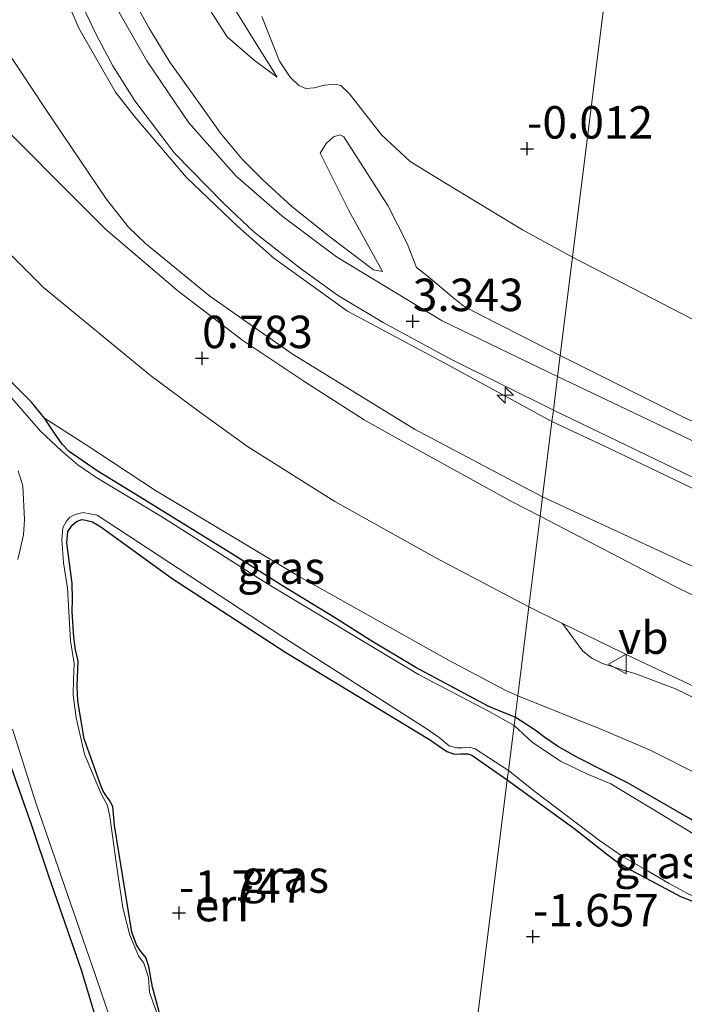
# Model space of a CAD drawing. Units: metres. Extents: x 130796 to 138897, y 493750 to 500001.
# Drawn here: x 133491 to 133542, y 494375 to 494451 of the extents above; entities that cross this region are included whole.
import ezdxf
from ezdxf.enums import TextEntityAlignment as Align

# ---------------------------------------------------------------- set-up
doc = ezdxf.new("R2010")
doc.units = ezdxf.units.M
doc.layers.get('0').update_dxf_attribs({"lineweight": 25})
for name, color, linetype, lineweight in [('B-ME-AL-OVERIG-S-B1', 7, 'Continuous', 18), ('B-ME-GW-KRUINLIJN-L-B1', 93, 'Continuous', 18), ('B-ME-GW-TEENLIJN-L-B1', 93, 'Continuous', 18), ('B-ME-IE-GRASLAND-GV-B6', 93, 'Continuous', 18), ('B-ME-IE-GRONDWERKLIJN-GROND_INGERICHT-GV-B6', 253, 'Continuous', 18), ('B-ME-IE-HULPGEOMETRIE-L-B1', 53, 'Continuous', 18), ('B-ME-OG-WATER-GV-B6', 153, 'Continuous', 18), ('B-ME-VH-VERH_SOORT-BITUMEN-GV-B6', 8, 'IE-TERREINAFSCHEIDING-NATUURLIJK-HOUTWAL', 18), ('B-ME-VH-VERH_SOORT-KLINKERS-GV-B6', 8, 'IE-TERREINAFSCHEIDING-NATUURLIJK-HOUTWAL', 18), ('B-ME-VW-MEUBILAIR_WEGMEUBILAIR-VERKEERSBORD-S-B1', 8, 'Continuous', 18)]:
    doc.layers.add(name, color=color, linetype=linetype, lineweight=lineweight)
doc.layers.add('B-ME-GW-HOOGTEPUNT-S-B1', color=10, linetype='Continuous')
doc.layers.add('B-ME-GW-INSTEEKWATERGANG-L-B1', color=10, linetype='Continuous')
doc.styles.add('NLCS-ISO', font='NLCS-ISO.TTF')
doc.linetypes.add('IE-TERREINAFSCHEIDING-NATUURLIJK-HOUTWAL', pattern='A,7,-1.5,[67,NLCS.SHX,S=0.75,R=45,X=0,Y=0],-1.5,7,-1.5,[70,NLCS.SHX,S=0.75,R=0,X=0,Y=0],-1.5', length=20)

# ---------------------------------------------------------------- blocks, each defined once
blk = doc.blocks.new('hecto')
for p, q in [((0, 0.625), (-0.625, 0)), ((0, -0.625), (0, 0.625)), ((-0.625, 0), (0.625, 0)), ((0.625, 0), (0, -0.625))]:
    blk.add_line(p, q)
blk = doc.blocks.new('hoogtepunt')
for p, q in [((-0.5, 0), (0.5, 0)), ((0, 0.5), (0, -0.5))]:
    blk.add_line(p, q)
blk = doc.blocks.new('verkeersbord')
for p, q in [((0, 0.75), (-0.75, -0.625)), ((0.75, -0.625), (0, 0.75)), ((-0.75, -0.625), (0.75, -0.625))]:
    blk.add_line(p, q)

msp = doc.modelspace()

# ---------------------------------------------------------------- linework, layer by layer
at = {"layer": 'B-ME-GW-INSTEEKWATERGANG-L-B1'}
for points in [[(133529.099, 494397.091, -1.614), (133528.142, 494397.482, -1.608), (133527.083, 494397.921, -1.64), (133521.454, 494400.938, -1.64), (133517.938, 494403.042, -1.611), (133515.202, 494404.774, -1.624), (133511.188, 494407.219, -1.624), (133507.217, 494409.73, -1.702), (133499.898, 494414.256, -1.666), (133496.922, 494416.085, -1.702), (133494.766, 494417.574, -1.673), (133494.221, 494418.135, -1.669), (133493.637, 494418.985, -1.605), (133492.873, 494420.141, -1.527), (133491.865, 494421.36, -1.492), (133488.94, 494424.291, -1.508)], [(133502.037, 494373.177, -1.751), (133501.184, 494376.309, -1.738), (133500.9, 494377.895, -1.754), (133500.66, 494378.593, -1.751), (133500.225, 494379.135, -1.732), (133499.954, 494379.554, -1.71), (133499.605, 494380.546, -1.707), (133498.254, 494388.749, -1.675), (133498.133, 494390.211, -1.687), (133497.839, 494390.738, -1.691), (133497.625, 494391.044, -1.697), (133497.381, 494391.389, -1.697), (133497.218, 494391.831, -1.71), (133495.922, 494395.436, -1.732), (133495.686, 494396.804, -1.729), (133495.433, 494398.351, -1.707), (133495.383, 494399.487, -1.707), (133495.456, 494401.422, -1.719), (133495.27, 494402.29, -1.71), (133495.13, 494403.259, -1.71), (133494.994, 494405.217, -1.687), (133495.032, 494406.201, -1.684), (133494.989, 494407.407, -1.668), (133494.593, 494410.524, -1.675), (133494.655, 494411.4, -1.675), (133494.992, 494411.892, -1.671), (133495.341, 494412.172, -1.662), (133495.748, 494412.338, -1.649), (133496.058, 494412.269, -1.64), (133496.574, 494412.141, -1.63), (133497.202, 494411.753, -1.63), (133502.696, 494407.789, -1.643), (133511.459, 494402.084, -1.592), (133522.513, 494395.384, -1.659), (133523.858, 494394.458, -1.758), (133524.436, 494394.252, -1.742), (133524.897, 494394.272, -1.71), (133525.463, 494394.28, -1.71), (133525.77, 494394.175, -1.707), (133528.497, 494392.268, -1.709)], [(133563.68, 494372.274, -1.609), (133564.024, 494372.317, -1.573), (133564.419, 494372.778, -1.533), (133564.614, 494373.347, -1.51), (133564.831, 494374.083, -1.482), (133564.91, 494375.09, -1.434), (133564.767, 494375.658, -1.406), (133564.415, 494376.251, -1.386), (133563.871, 494376.656, -1.39), (133562.569, 494377.448, -1.39), (133556.057, 494381.031, -1.355), (133549.393, 494384.759, -1.255), (133542.569, 494389.269, -1.339), (133537.817, 494392.004, -1.43), (133533.908, 494394.001, -1.363), (133532.361, 494394.866, -1.402), (133531.383, 494395.535, -1.545), (133530.645, 494396.09, -1.561), (133529.099, 494397.091, -1.614)], [(133490.154, 494393.671, -1.611), (133491.872, 494388.783, -1.509), (133493.195, 494384.787, -1.499), (133495.685, 494377.624, -1.445), (133497.807, 494370.643, -1.454), (133499.219, 494365.541, -1.499), (133499.875, 494363.491, -1.585), (133500.592, 494361.681, -1.576), (133501.156, 494360.461, -1.574)], [(133528.497, 494392.268, -1.709), (133533.615, 494388.536, -1.622), (133536.144, 494386.569, -1.622), (133536.871, 494385.997, -1.622), (133538.032, 494385.303, -1.622), (133541.836, 494383.287, -1.565), (133545.338, 494381.929, -1.575), (133546.434, 494381.555, -1.569), (133551.68, 494378.879, -1.581)]]:
    msp.add_polyline3d(points, dxfattribs=at)
at = {"layer": 'B-ME-GW-KRUINLIJN-L-B1'}
for points in [[(133493.256, 494519.759, 0.394), (133493.437, 494516.285, 0.476), (133493.978, 494513.507, 0.584), (133495.658, 494506.696, 0.727), (133498.146, 494494.926, 0.819), (133499.951, 494482.1, 0.87), (133500.798, 494474.928, 0.942), (133502.037, 494466.694, 1.141), (133502.752, 494463.444, 1.218), (133504.052, 494459.336, 1.259), (133506.116, 494453.955, 1.29), (133509.138, 494449.034, 1.162), (133510.773, 494446.418, 1.172)], [(133518.884, 494431.429, 3.137), (133518.19, 494431.577, 3.191), (133514.943, 494434.035, 3.249), (133511.902, 494436.434, 3.31), (133509.678, 494438.494, 3.326), (133508.078, 494440.093, 3.358), (133506.415, 494442.091, 3.41), (133504.846, 494444.291, 3.432), (133502.508, 494447.572, 3.461), (133500.943, 494450.127, 3.474), (133498.936, 494453.834, 3.497), (133497.277, 494457.466, 3.509), (133496.012, 494461.126, 3.535), (133493.446, 494470.689, 3.506), (133491.173, 494480.967, 3.606), (133489.814, 494486.983, 3.641)], [(133531.939, 494419.87, 3.33), (133523.65, 494424.395, 3.297), (133516.2, 494428.385, 3.323), (133510.538, 494432.461, 3.387), (133507.751, 494434.903, 3.432), (133503.797, 494438.684, 3.516), (133499.836, 494443.353, 3.567), (133498.341, 494445.261, 3.612), (133495.511, 494450.196, 3.606), (133493.934, 494453.926, 3.632), (133491.938, 494460.298, 3.651), (133489.783, 494468.749, 3.676)], [(133530.159, 494405.594, 0.732), (133522.992, 494409.375, 0.758), (133515.215, 494413.704, 0.746), (133508.5, 494417.952, 0.716), (133504.792, 494420.615, 0.749), (133501.029, 494423.428, 0.781), (133492.807, 494430.202, 0.707), (133486.112, 494436.878, 0.6), (133479.633, 494443.888, 0.445), (133474.245, 494449.776, 0.351), (133470.524, 494453.942, 0.309), (133466.039, 494458.3, 0.348), (133462.252, 494461.544, 0.3), (133460.47, 494462.886, 0.288), (133456.656, 494465.561, 0.2)], [(133514.087, 494440.556, 1.827), (133514.566, 494441.295, 1.694), (133515.131, 494441.799, 1.668), (133515.603, 494441.973, 1.673), (133515.926, 494441.824, 1.673), (133519.302, 494436.523, 2.4), (133520.788, 494433.584, 2.829), (133521.514, 494431.742, 3.13)], [(133521.514, 494431.742, 3.13), (133522.431, 494431.036, 3.111), (133524.25, 494429.483, 3.146), (133525.167, 494428.777, 3.127), (133526.474, 494428.063, 3.111), (133532.574, 494424.959, 3.163)], [(133532.574, 494424.959, 3.163), (133542.113, 494420.195, 3.208), (133564.283, 494409.937, 3.208), (133573.419, 494405.687, 3.166), (133580.374, 494403.202, 3.211), (133590.857, 494400.039, 3.26), (133599.93, 494397.818, 3.215), (133609.004, 494396.006, 3.195), (133621.344, 494394.013, 3.276)], [(133564.858, 494404.476, 3.301), (133562.649, 494405.506, 3.395), (133553.989, 494409.192, 3.379), (133546.442, 494412.963, 3.353), (133536.32, 494417.823, 3.359), (133531.939, 494419.87, 3.33)], [(133544.929, 494397.581, 0.725), (133541.449, 494399.273, 0.709), (133538.397, 494400.437, 0.697), (133537.349, 494400.743, 0.673), (133535.84, 494401.222, 0.597), (133535.017, 494401.633, 0.633), (133534.313, 494402.181, 0.685), (133533.868, 494402.773, 0.693), (133532.762, 494404.319, 0.719), (133530.159, 494405.594, 0.732)]]:
    msp.add_polyline3d(points, dxfattribs=at)
at = {"layer": 'B-ME-GW-TEENLIJN-L-B1'}
for points in [[(133490.431, 494510.107, 1.09), (133491.562, 494507.037, 1.192), (133495.039, 494493.968, 1.346), (133500.371, 494466.992, 1.556), (133502.846, 494458.168, 1.561), (133504.016, 494454.924, 1.561), (133505.191, 494452.246, 1.571), (133506.925, 494449.506, 1.505), (133509.045, 494447.685, 1.32), (133510.773, 494446.418, 1.172)], [(133509.591, 494451.076, 0.793), (133510.966, 494447.64, 0.9), (133511.793, 494446.416, 0.936), (133512.458, 494445.776, 0.921), (133512.998, 494445.546, 0.89), (133513.626, 494445.59, 0.819), (133514.44, 494445.782, 0.762), (133515.186, 494445.87, 0.706), (133515.683, 494445.758, 0.64), (133516.348, 494445.118, 0.578), (133518.829, 494441.955, 0.67), (133521.035, 494439.899, 0.686), (133523.739, 494438.24, 0.645), (133529.681, 494434.636, 0.655), (133533.518, 494432.536, 0.706)], [(133489.706, 494448.85, 0.822), (133492.969, 494443.928, 0.822), (133497.618, 494437.047, 0.768), (133499.33, 494434.853, 0.764), (133500.645, 494433.605, 0.764), (133505.607, 494429.546, 0.84), (133511.929, 494425.087, 0.795), (133521.358, 494419.28, 0.795), (133531.216, 494414.07, 0.835)], [(133518.884, 494431.429, 3.137), (133516.291, 494436.133, 2.411), (133514.087, 494440.556, 1.827)], [(133611.192, 494403.278, 0.629), (133601.097, 494405.144, 0.629), (133589.185, 494408.281, 0.592), (133582.348, 494409.639, 0.888), (133579.096, 494410.385, 0.973), (133576.812, 494411.022, 1.137), (133573.942, 494411.888, 1.131), (133561.816, 494417.811, 1.026), (133553.769, 494422.068, 0.973), (133540.412, 494428.961, 0.893), (133533.518, 494432.536, 0.706)], [(133492.873, 494420.141, -1.527), (133496.077, 494418.078, -1.522), (133501.42, 494414.563, -1.395), (133512.49, 494407.939, -1.44), (133523.973, 494401.495, -1.537), (133528.378, 494399.151, -1.461), (133529.305, 494398.749, -1.426)], [(133531.216, 494414.07, 0.835), (133543.632, 494408.317, 0.861), (133555.702, 494402.355, 0.874), (133562.458, 494399.285, 0.772)], [(133529.305, 494398.749, -1.426), (133535.97, 494396.079, -1.184), (133539.512, 494394.55, -1.235), (133543.382, 494392.618, -1.195), (133546.073, 494391.032, -1.172), (133548.638, 494389.465, -1.227), (133553.578, 494386.235, -1.279), (133555.765, 494385.003, -1.295), (133558.978, 494383.556, -1.279), (133562.369, 494381.833, -1.187), (133563.133, 494381.147, -1.195), (133563.769, 494380.097, -1.191), (133564.332, 494378.8, -1.223), (133564.571, 494377.628, -1.315), (133564.702, 494376.257, -1.382), (133564.91, 494375.09, -1.434)]]:
    msp.add_polyline3d(points, dxfattribs=at)
at = {"layer": 'B-ME-IE-GRASLAND-GV-B6'}
for points in [[(133541.469, 494496.296, -0.25), (133533.518, 494432.536, 0.706), (133529.681, 494434.636, 0.655), (133523.739, 494438.24, 0.645), (133521.035, 494439.899, 0.686), (133518.829, 494441.955, 0.67), (133516.348, 494445.118, 0.578), (133515.683, 494445.758, 0.64), (133515.186, 494445.87, 0.706), (133514.44, 494445.782, 0.762), (133513.626, 494445.59, 0.819), (133512.998, 494445.546, 0.89), (133512.458, 494445.776, 0.921), (133511.793, 494446.416, 0.936), (133510.966, 494447.64, 0.9), (133509.591, 494451.076, 0.793)], [(133611.192, 494403.278, 0.629), (133601.097, 494405.144, 0.629), (133589.185, 494408.281, 0.592), (133582.348, 494409.639, 0.888), (133579.096, 494410.385, 0.973), (133576.812, 494411.022, 1.137), (133573.942, 494411.888, 1.131), (133561.816, 494417.811, 1.026), (133553.769, 494422.068, 0.973), (133540.412, 494428.961, 0.893), (133533.518, 494432.536, 0.706), (133541.469, 494496.296, -0.25)], [(133532.574, 494424.959, 3.163), (133532.371, 494423.336, 3.345), (133523.482, 494427.644, 3.34), (133515.353, 494432.562, 3.334), (133511.154, 494435.73, 3.34), (133507.618, 494438.788, 3.408), (133503.984, 494442.888, 3.542), (133500.744, 494447.656, 3.565), (133498.188, 494452.17, 3.6), (133496.325, 494456.536, 3.587), (133495.611, 494458.748, 3.613), (133493.939, 494465.155, 3.584), (133490.753, 494477.773, 3.665)], [(133489.783, 494468.749, 3.676), (133491.938, 494460.298, 3.651), (133493.934, 494453.926, 3.632), (133495.511, 494450.196, 3.606), (133498.341, 494445.261, 3.612), (133499.836, 494443.353, 3.567), (133503.797, 494438.684, 3.516), (133507.751, 494434.903, 3.432), (133510.538, 494432.461, 3.387), (133516.2, 494428.385, 3.323), (133523.65, 494424.395, 3.297), (133531.939, 494419.87, 3.33)], [(133495.495, 494452.575, 3.613), (133496.877, 494449.649, 3.591), (133498.142, 494447.269, 3.594), (133499.836, 494444.592, 3.578), (133502.873, 494440.558, 3.568), (133506.674, 494436.688, 3.507), (133509.024, 494434.473, 3.472), (133512.555, 494431.699, 3.414), (133515.416, 494429.604, 3.395), (133518.952, 494427.506, 3.372), (133524.15, 494424.69, 3.35), (133532.049, 494420.752, 3.364), (133531.939, 494419.87, 3.33), (133523.65, 494424.395, 3.297), (133516.2, 494428.385, 3.323), (133510.538, 494432.461, 3.387), (133507.751, 494434.903, 3.432), (133503.797, 494438.684, 3.516), (133499.836, 494443.353, 3.567), (133498.341, 494445.261, 3.612), (133495.511, 494450.196, 3.606), (133493.934, 494453.926, 3.632)], [(133533.518, 494432.536, 0.706), (133532.574, 494424.959, 3.163), (133526.474, 494428.063, 3.111), (133525.167, 494428.777, 3.127), (133524.25, 494429.483, 3.146), (133522.431, 494431.036, 3.111), (133521.514, 494431.742, 3.13), (133520.788, 494433.584, 2.829), (133519.302, 494436.523, 2.4), (133515.926, 494441.824, 1.673), (133515.603, 494441.973, 1.673), (133515.131, 494441.799, 1.668), (133514.566, 494441.295, 1.694), (133514.087, 494440.556, 1.827), (133516.291, 494436.133, 2.411), (133518.884, 494431.429, 3.137), (133518.19, 494431.577, 3.191), (133514.943, 494434.035, 3.249), (133511.902, 494436.434, 3.31), (133509.678, 494438.494, 3.326), (133508.078, 494440.093, 3.358), (133506.415, 494442.091, 3.41), (133504.846, 494444.291, 3.432), (133502.508, 494447.572, 3.461), (133500.943, 494450.127, 3.474), (133498.936, 494453.834, 3.497)], [(133498.936, 494453.834, 3.497), (133500.943, 494450.127, 3.474), (133502.508, 494447.572, 3.461), (133504.846, 494444.291, 3.432), (133506.415, 494442.091, 3.41), (133508.078, 494440.093, 3.358), (133509.678, 494438.494, 3.326), (133511.902, 494436.434, 3.31), (133514.943, 494434.035, 3.249), (133518.19, 494431.577, 3.191), (133518.884, 494431.429, 3.137), (133516.291, 494436.133, 2.411), (133514.087, 494440.556, 1.827), (133514.566, 494441.295, 1.694), (133515.131, 494441.799, 1.668), (133515.603, 494441.973, 1.673), (133515.926, 494441.824, 1.673), (133519.302, 494436.523, 2.4), (133520.788, 494433.584, 2.829), (133521.514, 494431.742, 3.13), (133522.431, 494431.036, 3.111), (133524.25, 494429.483, 3.146), (133525.167, 494428.777, 3.127), (133526.474, 494428.063, 3.111), (133532.574, 494424.959, 3.163)], [(133505.191, 494452.246, 1.571), (133506.925, 494449.506, 1.505), (133509.045, 494447.685, 1.32), (133510.773, 494446.418, 1.172), (133509.138, 494449.034, 1.162), (133506.116, 494453.955, 1.29)], [(133506.116, 494453.955, 1.29), (133509.138, 494449.034, 1.162), (133510.773, 494446.418, 1.172), (133509.045, 494447.685, 1.32), (133506.925, 494449.506, 1.505), (133505.191, 494452.246, 1.571)], [(133509.591, 494451.076, 0.793), (133510.966, 494447.64, 0.9), (133511.793, 494446.416, 0.936), (133512.458, 494445.776, 0.921), (133512.998, 494445.546, 0.89), (133513.626, 494445.59, 0.819), (133514.44, 494445.782, 0.762), (133515.186, 494445.87, 0.706), (133515.683, 494445.758, 0.64), (133516.348, 494445.118, 0.578), (133518.829, 494441.955, 0.67), (133521.035, 494439.899, 0.686), (133523.739, 494438.24, 0.645), (133529.681, 494434.636, 0.655), (133533.518, 494432.536, 0.706)], [(133531.939, 494419.87, 3.33), (133531.216, 494414.07, 0.835), (133521.358, 494419.28, 0.795), (133511.929, 494425.087, 0.795), (133505.607, 494429.546, 0.84), (133500.645, 494433.605, 0.764), (133499.33, 494434.853, 0.764), (133497.618, 494437.047, 0.768), (133492.969, 494443.928, 0.822), (133489.706, 494448.85, 0.822)], [(133489.706, 494448.85, 0.822), (133492.969, 494443.928, 0.822), (133497.618, 494437.047, 0.768), (133499.33, 494434.853, 0.764), (133500.645, 494433.605, 0.764), (133505.607, 494429.546, 0.84), (133511.929, 494425.087, 0.795), (133521.358, 494419.28, 0.795), (133531.216, 494414.07, 0.835)], [(133531.216, 494414.07, 0.835), (133531.03, 494412.582, 0.769), (133528.876, 494413.699, 0.76), (133520.868, 494418.107, 0.695), (133517.488, 494420.01, 0.676), (133512.906, 494422.936, 0.727), (133508.14, 494426.131, 0.673), (133503.125, 494429.958, 0.724), (133497.57, 494434.698, 0.721), (133493.89, 494438.378, 0.727), (133488.772, 494443.532, 0.747)], [(133486.112, 494436.878, 0.6), (133492.807, 494430.202, 0.707), (133501.029, 494423.428, 0.781), (133504.792, 494420.615, 0.749), (133508.5, 494417.952, 0.716), (133515.215, 494413.704, 0.746), (133522.992, 494409.375, 0.758), (133530.159, 494405.594, 0.732)], [(133621.344, 494394.013, 3.276), (133609.004, 494396.006, 3.195), (133599.93, 494397.818, 3.215), (133590.857, 494400.039, 3.26), (133580.374, 494403.202, 3.211), (133573.419, 494405.687, 3.166), (133564.283, 494409.937, 3.208), (133542.113, 494420.195, 3.208), (133532.574, 494424.959, 3.163), (133533.518, 494432.536, 0.706), (133540.412, 494428.961, 0.893), (133553.769, 494422.068, 0.973), (133561.816, 494417.811, 1.026), (133573.942, 494411.888, 1.131), (133576.812, 494411.022, 1.137), (133579.096, 494410.385, 0.973), (133582.348, 494409.639, 0.888), (133589.185, 494408.281, 0.592), (133601.097, 494405.144, 0.629), (133611.192, 494403.278, 0.629)], [(133616.429, 494393.199, 3.384), (133608.66, 494394.46, 3.426), (133602.957, 494395.572, 3.439), (133594.64, 494397.436, 3.41), (133586.226, 494399.668, 3.429), (133582.168, 494400.981, 3.442), (133571.506, 494405.022, 3.374), (133562.305, 494409.03, 3.393), (133555.207, 494412.39, 3.361), (133543.623, 494417.972, 3.361), (133532.371, 494423.336, 3.345), (133532.574, 494424.959, 3.163), (133542.113, 494420.195, 3.208), (133564.283, 494409.937, 3.208), (133573.419, 494405.687, 3.166), (133580.374, 494403.202, 3.211), (133590.857, 494400.039, 3.26), (133599.93, 494397.818, 3.215), (133609.004, 494396.006, 3.195), (133621.344, 494394.013, 3.276)], [(133488.94, 494424.291, -1.508), (133491.865, 494421.36, -1.492), (133492.873, 494420.141, -1.527), (133493.637, 494418.985, -1.605), (133494.221, 494418.135, -1.669), (133494.766, 494417.574, -1.673), (133496.922, 494416.085, -1.702), (133499.898, 494414.256, -1.666), (133507.217, 494409.73, -1.702), (133511.188, 494407.219, -1.624), (133515.202, 494404.774, -1.624), (133517.938, 494403.042, -1.611), (133521.454, 494400.938, -1.64), (133527.083, 494397.921, -1.64), (133528.142, 494397.482, -1.608), (133529.099, 494397.091, -1.614), (133529.02, 494396.457, -1.85), (133527.098, 494397.544, -1.85), (133521.659, 494400.4, -1.85), (133510.046, 494407.368, -1.85), (133501.827, 494412.593, -1.85), (133496.9, 494415.531, -1.85), (133495.432, 494416.548, -1.85), (133494.185, 494417.625, -1.85), (133492.558, 494419.13, -1.85), (133490.364, 494421.679, -1.85)], [(133530.159, 494405.594, 0.732), (133529.305, 494398.749, -1.426), (133528.378, 494399.151, -1.461), (133523.973, 494401.495, -1.537), (133512.49, 494407.939, -1.44), (133501.42, 494414.563, -1.395), (133496.077, 494418.078, -1.522), (133492.873, 494420.141, -1.527), (133491.865, 494421.36, -1.492), (133488.94, 494424.291, -1.508)], [(133532.049, 494420.752, 3.364), (133543.463, 494415.262, 3.412), (133554.547, 494409.991, 3.374), (133565.152, 494405.081, 3.34), (133564.858, 494404.476, 3.301), (133562.649, 494405.506, 3.395), (133553.989, 494409.192, 3.379), (133546.442, 494412.963, 3.353), (133536.32, 494417.823, 3.359), (133531.939, 494419.87, 3.33), (133532.049, 494420.752, 3.364)], [(133529.305, 494398.749, -1.426), (133529.099, 494397.091, -1.614), (133528.142, 494397.482, -1.608), (133527.083, 494397.921, -1.64), (133521.454, 494400.938, -1.64), (133517.938, 494403.042, -1.611), (133515.202, 494404.774, -1.624), (133511.188, 494407.219, -1.624), (133507.217, 494409.73, -1.702), (133499.898, 494414.256, -1.666), (133496.922, 494416.085, -1.702), (133494.766, 494417.574, -1.673), (133494.221, 494418.135, -1.669), (133493.637, 494418.985, -1.605), (133492.873, 494420.141, -1.527), (133496.077, 494418.078, -1.522), (133501.42, 494414.563, -1.395), (133512.49, 494407.939, -1.44), (133523.973, 494401.495, -1.537), (133528.378, 494399.151, -1.461), (133529.305, 494398.749, -1.426)], [(133531.939, 494419.87, 3.33), (133536.32, 494417.823, 3.359), (133546.442, 494412.963, 3.353), (133553.989, 494409.192, 3.379), (133562.649, 494405.506, 3.395), (133564.858, 494404.476, 3.301), (133562.458, 494399.285, 0.772), (133555.702, 494402.355, 0.874), (133543.632, 494408.317, 0.861), (133531.216, 494414.07, 0.835), (133531.939, 494419.87, 3.33)], [(133490.853, 494416.073, -1.85), (133491.195, 494414.925, -1.85), (133491.332, 494412.304, -1.85), (133491.248, 494411.16, -1.85), (133490.821, 494409.243, -1.85)], [(133531.216, 494414.07, 0.835), (133543.632, 494408.317, 0.861), (133555.702, 494402.355, 0.874), (133562.458, 494399.285, 0.772), (133561.756, 494397.696, 0.794), (133559.943, 494398.475, 0.832), (133550.047, 494402.924, 0.829), (133541.379, 494407.188, 0.868), (133531.03, 494412.582, 0.769), (133531.216, 494414.07, 0.835)], [(133501.512, 494374.317, -1.85), (133501.222, 494375.161, -1.85), (133500.964, 494375.916, -1.85), (133500.874, 494377.036, -1.85), (133500.527, 494378.142, -1.85), (133500.119, 494378.7, -1.85), (133499.444, 494380.313, -1.85), (133498.909, 494382.422, -1.85), (133498.397, 494385.895, -1.85), (133497.895, 494389.453, -1.85), (133497.731, 494390.283, -1.85), (133497.234, 494391.192, -1.85), (133495.948, 494394.239, -1.85), (133495.32, 494397.042, -1.85), (133495.09, 494398.819, -1.85), (133495.094, 494400.014, -1.85), (133495.145, 494401.247, -1.85), (133494.868, 494402.986, -1.85), (133494.633, 494407.027, -1.85), (133494.337, 494408.981, -1.85), (133494.196, 494410.791, -1.85), (133494.294, 494411.677, -1.85), (133494.566, 494412.202, -1.85), (133494.815, 494412.516, -1.85), (133495.222, 494412.727, -1.85), (133495.836, 494412.872, -1.85), (133496.924, 494412.666, -1.85), (133511.097, 494403.365, -1.85), (133522.265, 494396.232, -1.85), (133523.254, 494395.525, -1.85), (133524.037, 494394.883, -1.85), (133524.618, 494394.733, -1.85), (133525.045, 494394.728, -1.85), (133525.565, 494394.799, -1.85), (133526.02, 494394.663, -1.85), (133528.586, 494392.98, -1.85)], [(133528.586, 494392.98, -1.85), (133528.497, 494392.268, -1.709), (133525.77, 494394.175, -1.707), (133525.463, 494394.28, -1.71), (133524.897, 494394.272, -1.71), (133524.436, 494394.252, -1.742), (133523.858, 494394.458, -1.758), (133522.513, 494395.384, -1.659), (133511.459, 494402.084, -1.592), (133502.696, 494407.789, -1.643), (133497.202, 494411.753, -1.63), (133496.574, 494412.141, -1.63), (133496.058, 494412.269, -1.64), (133495.748, 494412.338, -1.649), (133495.341, 494412.172, -1.662), (133494.992, 494411.892, -1.671), (133494.655, 494411.4, -1.675), (133494.593, 494410.524, -1.675), (133494.989, 494407.407, -1.668), (133495.032, 494406.201, -1.684), (133494.994, 494405.217, -1.687), (133495.13, 494403.259, -1.71), (133495.27, 494402.29, -1.71), (133495.456, 494401.422, -1.719), (133495.383, 494399.487, -1.707), (133495.433, 494398.351, -1.707), (133495.686, 494396.804, -1.729), (133495.922, 494395.436, -1.732), (133497.218, 494391.831, -1.71), (133497.381, 494391.389, -1.697), (133497.625, 494391.044, -1.697), (133497.839, 494390.738, -1.691), (133498.133, 494390.211, -1.687), (133498.254, 494388.749, -1.675), (133499.605, 494380.546, -1.707), (133499.954, 494379.554, -1.71), (133500.225, 494379.135, -1.732), (133500.66, 494378.593, -1.751), (133500.9, 494377.895, -1.754), (133501.184, 494376.309, -1.738), (133502.037, 494373.177, -1.751)], [(133543.382, 494392.618, -1.195), (133539.512, 494394.55, -1.235), (133535.97, 494396.079, -1.184), (133529.305, 494398.749, -1.426), (133530.159, 494405.594, 0.732)], [(133530.159, 494405.594, 0.732), (133532.762, 494404.319, 0.719), (133533.868, 494402.773, 0.693), (133534.313, 494402.181, 0.685), (133535.017, 494401.633, 0.633), (133535.84, 494401.222, 0.597), (133537.349, 494400.743, 0.673), (133538.397, 494400.437, 0.697), (133541.449, 494399.273, 0.709), (133544.929, 494397.581, 0.725)], [(133544.929, 494397.581, 0.725), (133541.449, 494399.273, 0.709), (133538.397, 494400.437, 0.697), (133537.349, 494400.743, 0.673), (133535.84, 494401.222, 0.597), (133535.017, 494401.633, 0.633), (133534.313, 494402.181, 0.685), (133533.868, 494402.773, 0.693), (133532.762, 494404.319, 0.719), (133538.284, 494401.614, 0.787), (133547.045, 494397.517, 0.752)], [(133542.569, 494389.269, -1.339), (133537.817, 494392.004, -1.43), (133533.908, 494394.001, -1.363), (133532.361, 494394.866, -1.402), (133531.383, 494395.535, -1.545), (133530.645, 494396.09, -1.561), (133529.099, 494397.091, -1.614), (133529.305, 494398.749, -1.426)], [(133529.305, 494398.749, -1.426), (133535.97, 494396.079, -1.184), (133539.512, 494394.55, -1.235), (133543.382, 494392.618, -1.195)], [(133564.298, 494374.188, -1.85), (133564.319, 494375.078, -1.85), (133563.998, 494375.52, -1.85), (133563.076, 494376.316, -1.85), (133562.335, 494376.764, -1.85), (133560.417, 494377.817, -1.85), (133554.619, 494380.822, -1.85), (133551.411, 494382.657, -1.85), (133542.454, 494388.348, -1.85), (133536.461, 494391.967, -1.85), (133534.624, 494392.725, -1.85), (133532.601, 494393.72, -1.85), (133530.417, 494395.163, -1.85), (133529.02, 494396.457, -1.85), (133529.099, 494397.091, -1.614)], [(133529.099, 494397.091, -1.614), (133530.645, 494396.09, -1.561), (133531.383, 494395.535, -1.545), (133532.361, 494394.866, -1.402), (133533.908, 494394.001, -1.363), (133537.817, 494392.004, -1.43), (133542.569, 494389.269, -1.339), (133549.393, 494384.759, -1.255), (133556.057, 494381.031, -1.355), (133562.569, 494377.448, -1.39), (133563.871, 494376.656, -1.39), (133564.415, 494376.251, -1.386), (133564.767, 494375.658, -1.406), (133564.91, 494375.09, -1.434), (133564.831, 494374.083, -1.482)], [(133490.398, 494396.178, -1.85), (133492.237, 494390.422, -1.85), (133496.791, 494377.19, -1.85), (133497.955, 494373.815, -1.85), (133499.681, 494367.046, -1.85), (133500.202, 494364.811, -1.85), (133502.523, 494359.954, -1.85), (133501.156, 494360.461, -1.574), (133500.592, 494361.681, -1.576), (133499.875, 494363.491, -1.585), (133499.219, 494365.541, -1.499), (133497.807, 494370.643, -1.454), (133495.685, 494377.624, -1.445), (133493.195, 494384.787, -1.499), (133491.872, 494388.783, -1.509), (133490.154, 494393.671, -1.611)], [(133528.586, 494392.98, -1.85), (133530.609, 494391.365, -1.85), (133535.603, 494387.602, -1.85), (133537.417, 494386.329, -1.85), (133539.344, 494385.226, -1.85), (133540.972, 494384.297, -1.85), (133542.43, 494383.48, -1.85), (133544.124, 494382.725, -1.85), (133545.055, 494382.475, -1.85), (133546.151, 494382.068, -1.85), (133547.264, 494381.43, -1.85), (133551.728, 494378.967, -1.85), (133551.68, 494378.879, -1.581), (133546.434, 494381.555, -1.569), (133545.338, 494381.929, -1.575), (133541.836, 494383.287, -1.565), (133538.032, 494385.303, -1.622), (133536.871, 494385.997, -1.622), (133536.144, 494386.569, -1.622), (133533.615, 494388.536, -1.622), (133528.497, 494392.268, -1.709), (133528.586, 494392.98, -1.85)]]:
    msp.add_polyline3d(points, dxfattribs=at)
at = {"layer": 'B-ME-IE-GRONDWERKLIJN-GROND_INGERICHT-GV-B6'}
for points in [[(133502.037, 494373.177, -1.751), (133501.184, 494376.309, -1.738), (133500.9, 494377.895, -1.754), (133500.66, 494378.593, -1.751), (133500.225, 494379.135, -1.732), (133499.954, 494379.554, -1.71), (133499.605, 494380.546, -1.707), (133498.254, 494388.749, -1.675), (133498.133, 494390.211, -1.687), (133497.839, 494390.738, -1.691), (133497.625, 494391.044, -1.697), (133497.381, 494391.389, -1.697), (133497.218, 494391.831, -1.71), (133495.922, 494395.436, -1.732), (133495.686, 494396.804, -1.729), (133495.433, 494398.351, -1.707), (133495.383, 494399.487, -1.707), (133495.456, 494401.422, -1.719), (133495.27, 494402.29, -1.71), (133495.13, 494403.259, -1.71), (133494.994, 494405.217, -1.687), (133495.032, 494406.201, -1.684), (133494.989, 494407.407, -1.668), (133494.593, 494410.524, -1.675), (133494.655, 494411.4, -1.675), (133494.992, 494411.892, -1.671), (133495.341, 494412.172, -1.662), (133495.748, 494412.338, -1.649), (133496.058, 494412.269, -1.64), (133496.574, 494412.141, -1.63), (133497.202, 494411.753, -1.63), (133502.696, 494407.789, -1.643), (133511.459, 494402.084, -1.592), (133522.513, 494395.384, -1.659), (133523.858, 494394.458, -1.758), (133524.436, 494394.252, -1.742), (133524.897, 494394.272, -1.71), (133525.463, 494394.28, -1.71), (133525.77, 494394.175, -1.707), (133528.497, 494392.268, -1.709), (133523.497, 494352.17, -1.489)], [(133490.154, 494393.671, -1.611), (133491.872, 494388.783, -1.509), (133493.195, 494384.787, -1.499), (133495.685, 494377.624, -1.445), (133497.807, 494370.643, -1.454), (133499.219, 494365.541, -1.499), (133499.875, 494363.491, -1.585), (133500.592, 494361.681, -1.576), (133501.156, 494360.461, -1.574), (133495.839, 494362.434, -1.575), (133476.363, 494380.717, -1.555)], [(133523.497, 494352.17, -1.489), (133528.497, 494392.268, -1.709), (133533.615, 494388.536, -1.622), (133536.144, 494386.569, -1.622), (133536.871, 494385.997, -1.622), (133538.032, 494385.303, -1.622), (133541.836, 494383.287, -1.565), (133545.338, 494381.929, -1.575), (133546.434, 494381.555, -1.569), (133551.68, 494378.879, -1.581)]]:
    msp.add_polyline3d(points, dxfattribs=at)
at = {"layer": 'B-ME-IE-HULPGEOMETRIE-L-B1'}
msp.add_polyline3d([(133560.397, 494639.06, -0.25), (133541.469, 494496.296, -0.25), (133533.518, 494432.536, 0.706), (133532.574, 494424.959, 3.163), (133532.371, 494423.336, 3.345), (133532.049, 494420.752, 3.364), (133531.939, 494419.87, 3.33), (133531.216, 494414.07, 0.835), (133531.03, 494412.582, 0.769), (133530.159, 494405.594, 0.732), (133529.305, 494398.749, -1.426), (133529.099, 494397.091, -1.614), (133529.02, 494396.457, -1.85), (133528.586, 494392.98, -1.85), (133528.497, 494392.268, -1.709), (133523.497, 494352.17, -1.489)], dxfattribs=at)
at = {"layer": 'B-ME-OG-WATER-GV-B6'}
for points in [[(133490.364, 494421.679, -1.85), (133492.558, 494419.13, -1.85), (133494.185, 494417.625, -1.85), (133495.432, 494416.548, -1.85), (133496.9, 494415.531, -1.85), (133501.827, 494412.593, -1.85), (133510.046, 494407.368, -1.85), (133521.659, 494400.4, -1.85), (133527.098, 494397.544, -1.85), (133529.02, 494396.457, -1.85), (133528.586, 494392.98, -1.85), (133526.02, 494394.663, -1.85), (133525.565, 494394.799, -1.85), (133525.045, 494394.728, -1.85), (133524.618, 494394.733, -1.85), (133524.037, 494394.883, -1.85), (133523.254, 494395.525, -1.85), (133522.265, 494396.232, -1.85), (133511.097, 494403.365, -1.85), (133496.924, 494412.666, -1.85), (133495.836, 494412.872, -1.85), (133495.222, 494412.727, -1.85), (133494.815, 494412.516, -1.85), (133494.566, 494412.202, -1.85), (133494.294, 494411.677, -1.85), (133494.196, 494410.791, -1.85), (133494.337, 494408.981, -1.85), (133494.633, 494407.027, -1.85), (133494.868, 494402.986, -1.85), (133495.145, 494401.247, -1.85), (133495.094, 494400.014, -1.85), (133495.09, 494398.819, -1.85), (133495.32, 494397.042, -1.85), (133495.948, 494394.239, -1.85), (133497.234, 494391.192, -1.85), (133497.731, 494390.283, -1.85), (133497.895, 494389.453, -1.85), (133498.397, 494385.895, -1.85), (133498.909, 494382.422, -1.85), (133499.444, 494380.313, -1.85), (133500.119, 494378.7, -1.85), (133500.527, 494378.142, -1.85), (133500.874, 494377.036, -1.85), (133500.964, 494375.916, -1.85), (133501.222, 494375.161, -1.85), (133501.512, 494374.317, -1.85)], [(133490.821, 494409.243, -1.85), (133491.248, 494411.16, -1.85), (133491.332, 494412.304, -1.85), (133491.195, 494414.925, -1.85), (133490.853, 494416.073, -1.85)], [(133497.955, 494373.815, -1.85), (133496.791, 494377.19, -1.85), (133492.237, 494390.422, -1.85), (133490.398, 494396.178, -1.85)], [(133563.728, 494372.362, -1.85), (133551.728, 494378.967, -1.85), (133547.264, 494381.43, -1.85), (133546.151, 494382.068, -1.85), (133545.055, 494382.475, -1.85), (133544.124, 494382.725, -1.85), (133542.43, 494383.48, -1.85), (133540.972, 494384.297, -1.85), (133539.344, 494385.226, -1.85), (133537.417, 494386.329, -1.85), (133535.603, 494387.602, -1.85), (133530.609, 494391.365, -1.85), (133528.586, 494392.98, -1.85), (133529.02, 494396.457, -1.85)], [(133529.02, 494396.457, -1.85), (133530.417, 494395.163, -1.85), (133532.601, 494393.72, -1.85), (133534.624, 494392.725, -1.85), (133536.461, 494391.967, -1.85), (133542.454, 494388.348, -1.85), (133551.411, 494382.657, -1.85), (133554.619, 494380.822, -1.85), (133560.417, 494377.817, -1.85), (133562.335, 494376.764, -1.85), (133563.076, 494376.316, -1.85), (133563.998, 494375.52, -1.85), (133564.319, 494375.078, -1.85), (133564.298, 494374.188, -1.85)]]:
    msp.add_polyline3d(points, dxfattribs=at)
at = {"layer": 'B-ME-VH-VERH_SOORT-BITUMEN-GV-B6'}
for points in [[(133488.772, 494443.532, 0.747), (133493.89, 494438.378, 0.727), (133497.57, 494434.698, 0.721), (133503.125, 494429.958, 0.724), (133508.14, 494426.131, 0.673), (133512.906, 494422.936, 0.727), (133517.488, 494420.01, 0.676), (133520.868, 494418.107, 0.695), (133528.876, 494413.699, 0.76), (133531.03, 494412.582, 0.769)], [(133531.03, 494412.582, 0.769), (133530.159, 494405.594, 0.732), (133522.992, 494409.375, 0.758), (133515.215, 494413.704, 0.746), (133508.5, 494417.952, 0.716), (133504.792, 494420.615, 0.749), (133501.029, 494423.428, 0.781), (133492.807, 494430.202, 0.707), (133486.112, 494436.878, 0.6)], [(133571.817, 494386.908, 0.945), (133565.58, 494389.413, 0.897), (133563.327, 494390.293, 0.887), (133547.045, 494397.517, 0.752), (133538.284, 494401.614, 0.787), (133532.762, 494404.319, 0.719), (133530.159, 494405.594, 0.732), (133531.03, 494412.582, 0.769), (133541.379, 494407.188, 0.868), (133550.047, 494402.924, 0.829), (133559.943, 494398.475, 0.832), (133561.756, 494397.696, 0.794), (133562.734, 494397.276, 0.802), (133570.474, 494393.95, 0.897)]]:
    msp.add_polyline3d(points, dxfattribs=at)
at = {"layer": 'B-ME-VH-VERH_SOORT-KLINKERS-GV-B6'}
for points in [[(133490.753, 494477.773, 3.665), (133493.939, 494465.155, 3.584), (133495.611, 494458.748, 3.613), (133496.325, 494456.536, 3.587), (133498.188, 494452.17, 3.6), (133500.744, 494447.656, 3.565), (133503.984, 494442.888, 3.542), (133507.618, 494438.788, 3.408), (133511.154, 494435.73, 3.34), (133515.353, 494432.562, 3.334), (133523.482, 494427.644, 3.34), (133532.371, 494423.336, 3.345)], [(133532.371, 494423.336, 3.345), (133532.049, 494420.752, 3.364), (133524.15, 494424.69, 3.35), (133518.952, 494427.506, 3.372), (133515.416, 494429.604, 3.395), (133512.555, 494431.699, 3.414), (133509.024, 494434.473, 3.472), (133506.674, 494436.688, 3.507), (133502.873, 494440.558, 3.568), (133499.836, 494444.592, 3.578), (133498.142, 494447.269, 3.594), (133496.877, 494449.649, 3.591), (133495.495, 494452.575, 3.613), (133494.144, 494456.102, 3.623), (133492.457, 494461.408, 3.639), (133489.532, 494473.18, 3.652)], [(133532.049, 494420.752, 3.364), (133532.371, 494423.336, 3.345), (133543.623, 494417.972, 3.361), (133555.207, 494412.39, 3.361), (133562.305, 494409.03, 3.393), (133571.506, 494405.022, 3.374), (133582.168, 494400.981, 3.442), (133586.226, 494399.668, 3.429), (133594.64, 494397.436, 3.41), (133602.957, 494395.572, 3.439), (133608.66, 494394.46, 3.426), (133616.429, 494393.199, 3.384)], [(133610.437, 494391.69, 3.503), (133605.197, 494392.681, 3.509), (133597.766, 494394.473, 3.48), (133585.706, 494397.575, 3.412), (133576.445, 494400.482, 3.412), (133568.861, 494403.364, 3.432), (133566.096, 494404.644, 3.33), (133565.152, 494405.081, 3.34), (133554.547, 494409.991, 3.374), (133543.463, 494415.262, 3.412), (133532.049, 494420.752, 3.364)]]:
    msp.add_polyline3d(points, dxfattribs=at)

# ---------------------------------------------------------------- block references
at = {"layer": 'B-ME-AL-OVERIG-S-B1', "rotation": 90}
msp.add_blockref('hecto', (133528.348, 494421.909, 3.283), dxfattribs=at)
at = {"layer": 'B-ME-GW-HOOGTEPUNT-S-B1', "rotation": 90}
for p in [(133530.022, 494440.895, -0.012), (133530.022, 494440.895, -0.012), (133521.226, 494427.605, 3.343), (133521.226, 494427.605, 3.343), (133505.007, 494424.75, 0.783), (133505.007, 494424.75, 0.783), (133503.234, 494382.016, -1.747), (133503.234, 494382.016, -1.747), (133530.468, 494380.197, -1.657), (133530.468, 494380.197, -1.657)]:
    msp.add_blockref('hoogtepunt', p, dxfattribs=at)
at = {"layer": 'B-ME-VW-MEUBILAIR_WEGMEUBILAIR-VERKEERSBORD-S-B1', "rotation": 90}
msp.add_blockref('verkeersbord', (133537.033, 494401.192, 0.745), dxfattribs=at)

# ---------------------------------------------------------------- texts
at = {"layer": 'B-ME-GW-HOOGTEPUNT-S-B1', "ltscale": 0.2, "style": 'NLCS-ISO'}
for s, p in [('-0.012', (133530.022, 494440.895, -0.012)), ('-0.012', (133530.022, 494440.895, -0.012)), ('3.343', (133521.226, 494427.605, 3.343)), ('3.343', (133521.226, 494427.605, 3.343)), ('0.783', (133505.007, 494424.75, 0.783)), ('0.783', (133505.007, 494424.75, 0.783)), ('-1.747', (133503.234, 494382.016, -1.747)), ('-1.747', (133503.234, 494382.016, -1.747)), ('-1.657', (133530.468, 494380.197, -1.657)), ('-1.657', (133530.468, 494380.197, -1.657))]:
    msp.add_text(s, height=2.5, dxfattribs=at).set_placement(p, align=Align.BOTTOM_LEFT)
at = {"layer": 'B-ME-IE-GRASLAND-GV-B6', "ltscale": 0.2, "style": 'NLCS-ISO'}
for p in [(133511.089, 494408.616), (133540.1125, 494385.9295), (133511.391, 494384.821)]:
    msp.add_text('gras', height=2.5, dxfattribs=at).set_placement(p, align=Align.MIDDLE_CENTER)
at = {"layer": 'B-ME-IE-GRONDWERKLIJN-GROND_INGERICHT-GV-B6', "ltscale": 0.2, "style": 'NLCS-ISO'}
msp.add_text('erf', height=2.5, dxfattribs=at).set_placement((133506.5939, 494382.6216), align=Align.MIDDLE_CENTER)
at = {"layer": 'B-ME-VW-MEUBILAIR_WEGMEUBILAIR-VERKEERSBORD-S-B1', "ltscale": 0.2, "style": 'NLCS-ISO'}
msp.add_text('vb', height=2.5, dxfattribs=at).set_placement((133537.033, 494401.192, 0.745), align=Align.BOTTOM_LEFT)

doc.saveas('drawing.dxf')
